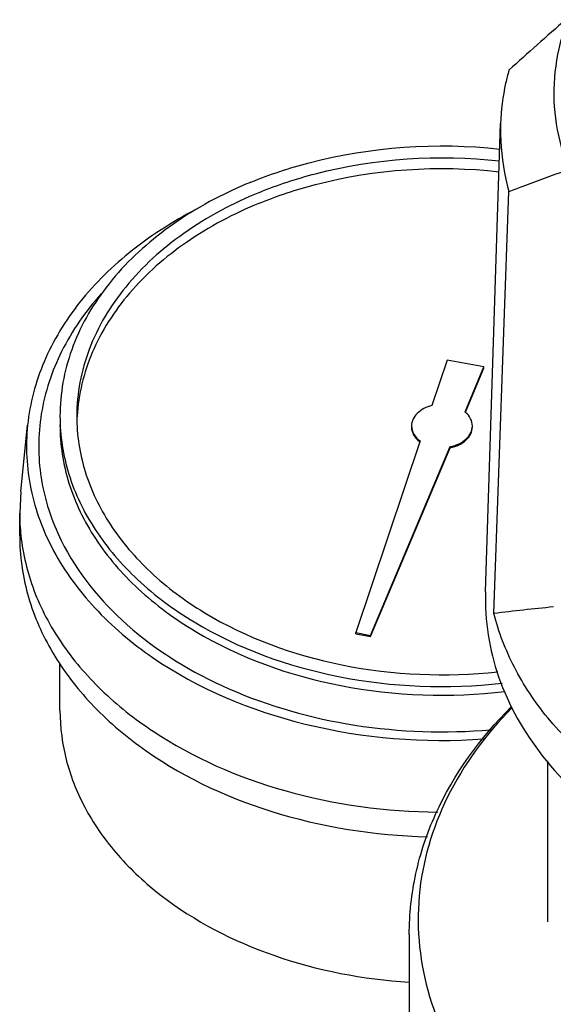
# Model space of a CAD drawing. Units: millimetres. Extents: x -1 to 462, y 0 to 491.
# Drawn here: x 193 to 194, y 65 to 68 of the extents above; entities that cross this region are included whole.
import ezdxf

# ---------------------------------------------------------------- set-up
doc = ezdxf.new("R2010")
doc.units = ezdxf.units.MM
doc.header["$LTSCALE"] = 16.335
doc.layers.get('0').update_dxf_attribs({"linetype": 'CONTINUOUS'})

msp = doc.modelspace()

# ---------------------------------------------------------------- linework, layer by layer
at = {"color": 2, "linetype": 'CONTINUOUS'}
for p, q in [((194.0703, 66.1009), (194.1077, 67.2537)), ((194.091, 66.0478), (194.1282, 67.0865)), ((193.976, 66.6717), (193.9384, 66.5595)), ((194.0666, 66.6546), (193.976, 66.6717)), ((194.0199, 66.5441), (194.0666, 66.6546)), ((194.0208, 66.5437), (194.0666, 66.6519)), ((194.0666, 66.6519), (194.0666, 66.6546)), ((192.9252, 66.3481), (192.942, 66.5116)), ((193.9092, 66.4726), (193.7509, 66.0006)), ((193.7871, 65.9938), (193.9836, 66.4585)), ((193.7871, 65.9911), (193.9836, 66.4558)), ((193.9836, 66.4558), (193.9836, 66.4585)), ((192.9252, 66.3481), (192.9225, 66.2947)), ((192.9225, 66.239), (192.9225, 66.2947)), ((193.7509, 66.0006), (193.7871, 65.9938)), ((193.7509, 65.998), (193.7509, 66.0006)), ((193.7509, 65.998), (193.7871, 65.9911)), ((193.7871, 65.9911), (193.7871, 65.9938)), ((193.0218, 65.8089), (193.0218, 65.9246)), ((194.2237, 65.2884), (194.2237, 65.6848)), ((193.8825, 65.2572), (193.8825, 64.9212))]:
    msp.add_line(p, q, dxfattribs=at)
for centre, radius, start, end in [((200.8235, 59.9637), 9.9956, 130.98118, 132.05363), ((193.8956, 66.1218), 1.067, 112.1994, 114.7653), ((193.9804, 66.496), 0.0622, 48.7809, 50.6642), ((193.5137, 66.5068), 0.4506, 176.6433, 177.6655), ((193.9481, 66.5231), 0.0659, 232.2475, 233.0464), ((193.4445, 66.2947), 0.522, 180.0058, 186.0761), ((195.0447, 58.0231), 8.0812, 95.73197, 96.77744)]:
    msp.add_arc(centre, radius, start, end, dxfattribs=at)
for points, knots in [([(194.2727, 67.5075), (194.2587, 67.4715), (194.2389, 67.3967), (194.2365, 67.2806), (194.2621, 67.166), (194.3146, 67.0567), (194.3921, 66.9557), (194.5288, 66.8326), (194.6561, 66.7656), (194.7465, 66.7317)], [0, 0, 0, 0, 0.114218, 0.226602, 0.340298, 0.458205, 0.582487, 0.714337, 1, 1, 1, 1]), ([(194.1282, 67.3856), (194.1252, 67.3748), (194.1144, 67.3316), (194.1088, 67.287), (194.1077, 67.2537)], [0, 0, 0, 0, 0.252086, 1, 1, 1, 1]), ([(194.1077, 67.2537), (194.1073, 67.2397), (194.1076, 67.1834), (194.1168, 67.1272), (194.1282, 67.0865)], [0, 0, 0, 0, 0.248979, 1, 1, 1, 1]), ([(193.4925, 67.1097), (193.5392, 67.1288), (193.7365, 67.1938), (193.9497, 67.2081), (194.1057, 67.1912)], [0, 0, 0, 0, 0.24345, 1, 1, 1, 1]), ([(193.5131, 67.0845), (193.5582, 67.1029), (193.7486, 67.1655), (193.9544, 67.1787), (194.1048, 67.1618)], [0, 0, 0, 0, 0.243477, 1, 1, 1, 1]), ([(193.5131, 67.0579), (193.5581, 67.0763), (193.7482, 67.1389), (193.9537, 67.1522), (194.1039, 67.1354)], [0, 0, 0, 0, 0.243472, 1, 1, 1, 1]), ([(194.1282, 67.0865), (194.1398, 67.091), (194.1863, 67.1088), (194.233, 67.126), (194.2683, 67.1384)], [0, 0, 0, 0, 0.249018, 1, 1, 1, 1]), ([(193.4486, 67.0907), (193.3859, 67.0617), (193.2705, 66.994), (193.1316, 66.8598), (193.0426, 66.7033), (193.0218, 66.5887), (193.0218, 66.5333)], [0, 0, 0, 0, 0.280419, 0.538235, 0.775408, 1, 1, 1, 1]), ([(193.5131, 67.0845), (193.4476, 67.0577), (193.3268, 66.9936), (193.1802, 66.8618), (193.0854, 66.7052), (193.0631, 66.5892), (193.0631, 66.5333)], [0, 0, 0, 0, 0.282007, 0.54065, 0.7772, 1, 1, 1, 1]), ([(193.5131, 67.0579), (193.4501, 67.0322), (193.3335, 66.9709), (193.1903, 66.8459), (193.0942, 66.6977), (193.067, 66.587), (193.0639, 66.5332)], [0, 0, 0, 0, 0.28105, 0.539832, 0.777139, 1, 1, 1, 1]), ([(193.3675, 67.0479), (193.3087, 67.0181), (193.2002, 66.9505), (193.0673, 66.8214), (192.9765, 66.6736), (192.9475, 66.565), (192.942, 66.5116)], [0, 0, 0, 0, 0.27747, 0.534918, 0.773844, 1, 1, 1, 1]), ([(193.1232, 66.8346), (193.0849, 66.7919), (193.0202, 66.6996), (192.9675, 66.5418), (192.9671, 66.3788), (193.001, 66.2759), (193.0248, 66.2276)], [0, 0, 0, 0, 0.263522, 0.511079, 0.752617, 1, 1, 1, 1]), ([(193.9384, 66.5595), (193.925, 66.5562), (193.906, 66.5472), (193.8908, 66.5265), (193.8881, 66.515), (193.8881, 66.5095)], [0, 0, 0, 0, 0.545612, 0.781821, 1, 1, 1, 1]), ([(194.0381, 66.5095), (194.0381, 66.5155), (194.0348, 66.5284), (194.0264, 66.5384), (194.0214, 66.5428)], [0, 0, 0, 0, 0.476728, 1, 1, 1, 1]), ([(193.0218, 66.5333), (193.0218, 66.4852), (193.0373, 66.3863), (193.1047, 66.2477), (193.2117, 66.1239), (193.4051, 65.9813), (193.712, 65.8712), (193.9775, 65.861), (194.1111, 65.876)], [0, 0, 0, 0, 0.102074, 0.208582, 0.322704, 0.445787, 0.714869, 1, 1, 1, 1]), ([(193.0631, 66.5333), (193.0631, 66.4874), (193.0778, 66.3931), (193.1419, 66.2609), (193.2437, 66.1427), (193.4279, 66.0065), (193.7203, 65.9008), (193.9734, 65.8905), (194.1008, 65.9044)], [0, 0, 0, 0, 0.102106, 0.208627, 0.322735, 0.445782, 0.714797, 1, 1, 1, 1]), ([(192.942, 66.5116), (192.9366, 66.4594), (192.9423, 66.3508), (193.0011, 66.1949), (193.1055, 66.0533), (193.3036, 65.8866), (193.631, 65.751), (193.919, 65.7284), (194.0658, 65.7388)], [0, 0, 0, 0, 0.102862, 0.208861, 0.321794, 0.44366, 0.711974, 1, 1, 1, 1]), ([(193.0218, 66.5121), (193.0218, 66.4638), (193.0375, 66.3643), (193.1055, 66.2252), (193.2134, 66.101), (193.4084, 65.9583), (193.7174, 65.8488), (193.9843, 65.8398), (194.1184, 65.8557)], [0, 0, 0, 0, 0.102015, 0.2085, 0.322649, 0.4458, 0.71501, 1, 1, 1, 1]), ([(193.8881, 66.5095), (193.8881, 66.5026), (193.8924, 66.4878), (193.903, 66.4771), (193.9092, 66.4726)], [0, 0, 0, 0, 0.471883, 1, 1, 1, 1]), ([(193.8881, 66.5068), (193.8881, 66.5002), (193.8921, 66.4861), (193.9019, 66.4755), (193.9077, 66.471)], [0, 0, 0, 0, 0.473473, 1, 1, 1, 1]), ([(193.9836, 66.4585), (193.9912, 66.46), (194.0053, 66.4645), (194.0231, 66.4762), (194.0351, 66.4915), (194.0381, 66.5037), (194.0381, 66.5095)], [0, 0, 0, 0, 0.287056, 0.549638, 0.784445, 1, 1, 1, 1]), ([(193.9836, 66.4558), (193.9912, 66.4573), (194.0053, 66.4619), (194.0231, 66.4735), (194.0351, 66.4889), (194.0381, 66.501), (194.0381, 66.5068)], [0, 0, 0, 0, 0.287049, 0.549634, 0.784446, 1, 1, 1, 1]), ([(192.9225, 66.239), (192.9225, 66.1911), (192.936, 66.0932), (192.995, 65.9542), (193.0898, 65.8271), (193.2626, 65.6752), (193.545, 65.5407), (193.7968, 65.5013), (193.9271, 65.4981)], [0, 0, 0, 0, 0.10498, 0.213299, 0.327594, 0.449358, 0.714379, 1, 1, 1, 1]), ([(192.9254, 66.2395), (192.9303, 66.1936), (192.9529, 66.1008), (193.0216, 65.9713), (193.1226, 65.8536), (193.2996, 65.7141), (193.5796, 65.5929), (193.826, 65.5598), (193.9529, 65.5589)], [0, 0, 0, 0, 0.103551, 0.211638, 0.326458, 0.449014, 0.715095, 1, 1, 1, 1]), ([(193.0248, 66.2276), (193.0636, 66.1489), (193.1853, 66.0001), (193.4407, 65.846), (193.7503, 65.7592), (193.9721, 65.752), (194.0834, 65.7616)], [0, 0, 0, 0, 0.216321, 0.459426, 0.724791, 1, 1, 1, 1]), ([(194.0703, 66.1009), (194.068, 66.0305), (194.0916, 65.8835), (194.2063, 65.6837), (194.3881, 65.515), (194.6232, 65.3869), (194.8962, 65.3062), (195.2822, 65.2688), (195.5788, 65.3207), (195.7575, 65.3937)], [0, 0, 0, 0, 0.100292, 0.206439, 0.322511, 0.449287, 0.584761, 0.725089, 1, 1, 1, 1]), ([(194.4716, 65.5817), (194.3787, 65.6371), (194.2527, 65.7393), (194.138, 65.9107), (194.1026, 66.002), (194.091, 66.0478)], [0, 0, 0, 0, 0.527647, 0.76966, 1, 1, 1, 1]), ([(193.8825, 65.2572), (193.8825, 65.3076), (193.8937, 65.4098), (193.9608, 65.6095), (194.0574, 65.7418), (194.1338, 65.8177)], [0, 0, 0, 0, 0.240811, 0.485783, 1, 1, 1, 1]), ([(194.1354, 65.8156), (194.0718, 65.7509), (193.9653, 65.6079), (193.8904, 65.3551), (193.9183, 65.0958), (194.0446, 64.8563), (194.254, 64.6539), (194.6295, 64.4437), (194.9678, 64.3821), (195.195, 64.3821)], [0, 0, 0, 0, 0.117473, 0.226504, 0.33375, 0.446676, 0.570283, 0.705742, 1, 1, 1, 1]), ([(193.0218, 65.8089), (193.0218, 65.767), (193.0332, 65.6815), (193.0831, 65.5595), (193.1634, 65.4473), (193.3102, 65.3119), (193.5519, 65.1885), (193.7691, 65.1473), (193.8823, 65.1403)], [0, 0, 0, 0, 0.105651, 0.21442, 0.328818, 0.450341, 0.714443, 1, 1, 1, 1])]:
    msp.add_open_spline(points, degree=3, knots=knots, dxfattribs=at)

doc.saveas('drawing.dxf')
